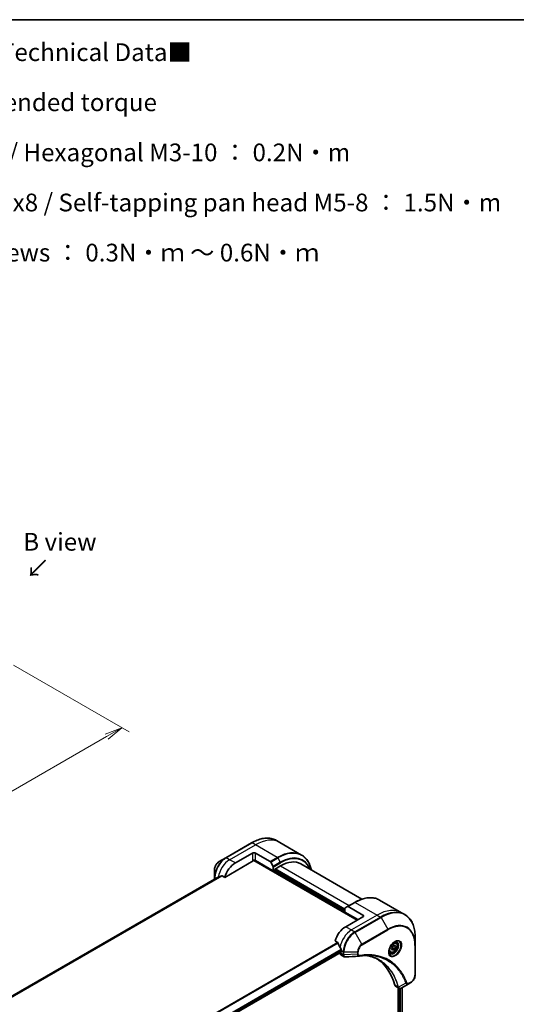
# Model space of a CAD drawing. Units: millimetres. Extents: x 0 to 6577, y 0 to 1264.
# Drawn here: x 432 to 678, y 498 to 984 of the extents above; entities that cross this region are included whole.
import ezdxf

# ---------------------------------------------------------------- set-up
doc = ezdxf.new("R2010")
doc.units = ezdxf.units.MM
for name, color, linetype, lineweight in [('Border (ISO)', 7, 'Continuous', 35), ('Dimension (ISO)', 7, 'Continuous', 18), ('Dimension (ISO) @ 1', 7, 'Continuous', 18), ('Symbol (ISO)', 7, 'Continuous', 18), ('Visible (ISO)', 7, 'Continuous', 35), ('Visible Narrow (ISO)', 7, 'Continuous', 25)]:
    doc.layers.add(name, color=color, linetype=linetype, lineweight=lineweight)
doc.styles.add('Note Text (TK)', font='MS PGothic.ttf')
doc.dimstyles.new('Default - Method 1b (TK)', dxfattribs={"dimscale": 3.5, "dimtxt": 2.5, "dimasz": 2.5, "dimexe": 1, "dimexo": 1.5, "dimgap": 1, "dimtad": 1, "dimtoh": 1, "dimrnd": 1e-08, "dimdsep": 46, "dimtxsty": 'Note Text (TK)', "dimblk": 'OPEN', "dimcen": 0.09, "dimdle": 5, "dimclrd": 100, "dimclre": 100, "dimclrt": 7, "dimadec": 1, "dimazin": 1, "dimtfac": 1, "dimtmove": 0, "dimatfit": 3, "dimldrblk": 'OPEN', "dimfxl": 1, "dimtolj": 1, "dimlwd": -1, "dimlwe": -1, "dimarcsym": 0})

# ---------------------------------------------------------------- blocks, each defined once
blk = doc.blocks.new('図面枠 tk図枠')
at = {"layer": 'Border (ISO)'}
blk.add_line((14.5, 289), (405.5, 289), dxfattribs=at)
blk = doc.blocks.new('_Open')
at = {"color": 0, "linetype": 'ByBlock', "lineweight": -2}
for p, q in [((-1, 0.167), (0, 0)), ((-1, -0.167), (0, 0)), ((0, 0), (-1, 0))]:
    blk.add_line(p, q, dxfattribs=at)
blk = doc.blocks.new('*D31')
at = {"layer": 'Defpoints', "color": 0}
for p in [(424.26, 667.94), (482.95, 634.05), (206.47, 542.2)]:
    blk.add_point(p, dxfattribs=at)
at = {"layer": 'Dimension (ISO)', "color": 100}
for p, q in [((429.51, 664.91), (486.45, 632.03)), ((272.73, 512.69), (475.37, 629.68)), ((211.72, 539.17), (268.66, 506.29))]:
    blk.add_line(p, q, dxfattribs=at)
at = {"layer": 'Dimension (ISO)', "color": 100, "xscale": 8.75, "yscale": 8.75, "zscale": 8.75}
for p, rotation in [((482.95, 634.05), 29.99999999999987), ((265.16, 508.31), 209.9999999999999)]:
    blk.add_blockref('_Open', p, dxfattribs=dict(at, rotation=rotation))
at = {"layer": 'Dimension (ISO)', "color": 7, "insert": (365.18, 574.23), "char_height": 8.75, "attachment_point": 4, "rotation": 30, "style": 'Note Text (TK)'}
blk.add_mtext('\\A1;{\\H0.816x;\\Q-30;\\W0.816;308}', dxfattribs=at)

msp = doc.modelspace()

# ---------------------------------------------------------------- linework, layer by layer
at = {"layer": 'Visible (ISO)'}
for p, q in [((560.7954, 577.4806), (559.1741, 578.4167)), ((546.9241, 577.2528), (534.1962, 569.9043)), ((571.6091, 571.2373), (560.7954, 577.4806)), ((534.1962, 569.9043), (530.8677, 567.9826)), ((538.8959, 567.3105), (547.3812, 572.2095)), ((547.9847, 568.595), (599, 539.1413)), ((548.7954, 572.2095), (556.0736, 568.0074)), ((528.6429, 564.129), (528.6429, 560.2857)), ((533.6519, 560.2003), (547.7347, 568.3311)), ((557.6342, 563.4321), (548.7954, 568.5352)), ((556.3236, 567.7435), (557.5307, 565.6527)), ((557.6342, 565.3043), (557.6342, 563.4321)), ((557.6342, 563.4321), (558.1999, 563.7587)), ((558.1999, 564.167), (561.1698, 565.8816)), ((558.1999, 563.7587), (558.1999, 564.167)), ((592.9896, 543.8362), (558.1999, 563.922)), ((571.1698, 566.8722), (601.3312, 549.4585)), ((529.7801, 559.993), (384.6228, 476.1863)), ((528.6429, 560.2857), (528.6429, 559.3364)), ((532.3145, 560.9725), (533.6519, 560.2003)), ((592.9896, 543.0197), (592.9896, 544.8918)), ((593.0931, 545.1207), (594.3002, 545.8177)), ((597.8358, 547.8589), (594.3002, 545.8177)), ((601.8284, 541.5908), (594.5502, 545.7929)), ((610.0858, 549.0228), (620.8995, 542.7795)), ((592.9896, 543.0197), (599.3535, 539.3455)), ((601.8284, 540.7743), (593.3431, 535.8754)), ((620.8995, 542.7795), (622.5208, 541.8435)), ((627.6378, 526.8093), (627.6378, 530.6527)), ((588.0991, 528.7652), (589.4365, 527.9931)), ((615.8692, 524.9574), (616.3795, 526.2727)), ((616.3795, 524.2314), (615.8692, 524.9574)), ((616.3795, 526.2727), (617.4001, 526.8619)), ((617.4001, 524.8207), (616.3795, 524.2314)), ((616.4809, 525.3514), (617.4001, 524.8207)), ((617.9104, 526.1359), (617.0265, 526.6462)), ((617.4001, 526.8619), (617.9104, 526.1359)), ((617.9104, 526.1359), (617.4001, 524.8207)), ((618.0527, 528.0507), (617.5157, 528.3607)), ((627.6378, 512.1124), (627.6378, 526.8093)), ((445.1745, 439.0427), (591.1597, 523.3273)), ((590.5147, 522.9549), (590.5147, 522.9368)), ((590.9289, 522.0213), (592.5727, 521.0722)), ((591.2218, 524.0362), (591.2218, 523.4646)), ((615.3027, 523.2876), (614.7657, 523.5976)), ((617.9076, 506.4451), (619.5514, 505.4961)), ((619.294, 505.6447), (619.294, 451.2455)), ((624.4675, 507.7129), (620.7898, 505.5896)), ((621.1917, 505.8217), (621.1917, 451.5179)), ((624.4675, 507.7129), (625.4129, 508.2588))]:
    msp.add_line(p, q, dxfattribs=at)
for centre, major_axis, ratio, start_param, end_param in [((548.0883, 571.8012), (-1, 0), 0.57735027, 3.92699082, 5.49778714), ((548.0883, 568.127), (1, 0), 0.57735027, 0.78539816, 2.35619449), ((547.7347, 568.7393), (-0.25, -0.433), 0.57735027, 0.78539816, 1.81411083), ((538.8959, 560.7785), (4, 6.9282), 0.57735027, 0.78539816, 1.97179772), ((556.0736, 567.5992), (0.25, -0.433), 0.57735027, 1.57079633, 2.35619449), ((557.2807, 565.5084), (0.25, -0.433), 0.57735027, 0.78539816, 1.57079633), ((561.1698, 549.5517), (10, 17.3205), 0.57735027, 0, 0.78539816), ((534.9361, 563.0647), (8.8305, 4.1257), 0.07779162, 4.05513267, 4.1487695), ((534.9361, 563.0647), (8.8305, 4.1257), 0.07779162, 4.1487695, 4.35635987), ((593.3431, 544.6877), (-0.25, 0.433), 0.57735027, 0, 0.78539816), ((594.5502, 545.3846), (-0.25, 0.433), 0.57735027, 5.49778714, 6.28318531), ((601.1213, 541.1826), (1, 0), 0.57735027, 5.49778714, 7.06858347), ((593.3431, 529.3434), (-4, -6.9282), 0.57735027, 3.92699082, 5.11339037), ((597.3029, 527.0572), (-6.9972, 10.3202), 0.5228786, 1.15795131, 1.36554168), ((597.3029, 527.0572), (-6.9972, 10.3202), 0.5228786, 1.36554168, 1.45917851), ((591.9289, 523.7533), (-1, -1.7321), 0.57735027, 5.49778714, 6.28318531), ((591.0097, 523.5871), (0.15, -0.2598), 0.57735027, 0, 0.78539816), ((596.8787, 527.3021), (-4, -6.9282), 0.57735027, 5.45283607, 5.49778714), ((599.8578, 522.8321), (-0.4003, -1.4838), 0.82744179, 0.27049221, 0.36261393), ((582.0294, 475.4546), (26, 45.0333), 0.57735027, 5.7600423, 6.25033406), ((618.9076, 508.1772), (-1, -1.7321), 0.57735027, 5.7600423, 6.28318531), ((619.3305, 507.0477), (2.2606, -0.3826), 0.76640476, 5.52785131, 5.52857845)]:
    msp.add_ellipse(centre, major_axis=major_axis, ratio=ratio, start_param=start_param, end_param=end_param, dxfattribs=at)
for points, knots in [([(546.9241, 577.2528), (547.8138, 577.7664), (548.7058, 578.2006), (550.4744, 578.8983), (551.351, 579.1617), (553.0689, 579.509), (553.9102, 579.5929), (555.5369, 579.575), (556.3221, 579.4732), (557.8136, 579.083), (558.5196, 578.7946), (559.1741, 578.4167)], [1.570796327, 1.570796327, 1.570796327, 1.570796327, 1.727875959, 1.727875959, 1.884955592, 1.884955592, 2.042035225, 2.042035225, 2.199114858, 2.199114858, 2.35619449, 2.35619449, 2.35619449, 2.35619449]), ([(576.3637, 563.8735), (576.2375, 564.4969), (576.0784, 565.0954), (575.6077, 566.4963), (575.2596, 567.2668), (574.4308, 568.6665), (573.95, 569.2957), (572.8664, 570.3923), (572.2636, 570.8595), (571.6091, 571.2373)], [3.347936568, 3.347936568, 3.347936568, 3.347936568, 3.455751919, 3.455751919, 3.612831552, 3.612831552, 3.769911184, 3.769911184, 3.926990817, 3.926990817, 3.926990817, 3.926990817]), ([(530.8677, 567.9826), (530.6217, 567.8406), (530.3847, 567.6592), (529.9405, 567.2362), (529.7335, 566.9944), (529.3635, 566.4702), (529.2005, 566.188), (528.9316, 565.6054), (528.8257, 565.3052), (528.6814, 564.7091), (528.6429, 564.4132), (528.6429, 564.129)], [4.71238898, 4.71238898, 4.71238898, 4.71238898, 5.02654825, 5.02654825, 5.34070751, 5.34070751, 5.65486678, 5.65486678, 5.96902604, 5.96902604, 6.28318531, 6.28318531, 6.28318531, 6.28318531]), ([(529.7953, 560.0003), (529.79, 559.9982), (529.7849, 559.9957), (529.7802, 559.993), (529.7801, 559.993), (529.7801, 559.993)], [0.11039007423, 0.11039007423, 0.11039007423, 0.11039007423, 0.11306348447, 0.11306348447, 0.1130744311, 0.1130744311, 0.1130744311, 0.1130744311]), ([(532.3145, 560.9725), (532.2874, 560.9881), (532.2565, 560.997), (532.2028, 560.9969), (532.18, 560.9917), (532.159, 560.9828)], [0.093260715, 0.093260715, 0.093260715, 0.093260715, 0.1047444472, 0.1047444472, 0.1134564756, 0.1134564756, 0.1134564756, 0.1134564756]), ([(597.8358, 547.8589), (598.7255, 548.3726), (599.6175, 548.8068), (601.3861, 549.5044), (602.2627, 549.7679), (603.9806, 550.1152), (604.8219, 550.199), (606.4485, 550.1811), (607.2338, 550.0793), (608.7253, 549.6891), (609.4313, 549.4007), (610.0858, 549.0228)], [3.141592654, 3.141592654, 3.141592654, 3.141592654, 3.298672286, 3.298672286, 3.455751919, 3.455751919, 3.612831552, 3.612831552, 3.769911184, 3.769911184, 3.926990817, 3.926990817, 3.926990817, 3.926990817]), ([(627.6378, 530.6527), (627.6378, 531.68), (627.5678, 532.6696), (627.2877, 534.5501), (627.0776, 535.441), (626.5194, 537.1024), (626.1713, 537.8729), (625.3425, 539.2727), (624.8617, 539.9018), (623.7781, 540.9984), (623.1753, 541.4656), (622.5208, 541.8435)], [1.570796327, 1.570796327, 1.570796327, 1.570796327, 1.727875959, 1.727875959, 1.884955592, 1.884955592, 2.042035225, 2.042035225, 2.199114858, 2.199114858, 2.35619449, 2.35619449, 2.35619449, 2.35619449]), ([(589.5527, 527.8466), (589.5418, 527.8743), (589.5276, 527.9012), (589.4891, 527.9541), (589.4631, 527.9777), (589.4365, 527.9931)], [-0.0201836507, -0.0201836507, -0.0201836507, -0.0201836507, -0.0112759257, -0.0112759257, 0, 0, 0, 0]), ([(617.6348, 528.4671), (617.3582, 528.3074), (617.0735, 528.0946), (616.5195, 527.5777), (616.2504, 527.2728), (615.7593, 526.6003), (615.5378, 526.2323), (615.1681, 525.474), (615.0202, 525.0838), (614.8131, 524.3266), (614.7533, 523.9597), (614.7346, 523.5619), (614.7331, 523.501), (614.7331, 523.4413)], [3.14159265, 3.14159265, 3.14159265, 3.14159265, 3.4403958, 3.4403958, 3.74272298, 3.74272298, 4.04794488, 4.04794488, 4.35345517, 4.35345517, 4.65653194, 4.65653194, 4.71238898, 4.71238898, 4.71238898, 4.71238898]), ([(618.0527, 528.0507), (618.2011, 527.965), (618.3286, 527.8447), (618.5361, 527.5457), (618.6115, 527.3636), (618.7082, 526.9425), (618.7214, 526.6985), (618.6794, 526.1818), (618.6218, 525.9082), (618.4438, 525.3652), (618.3238, 525.0958), (618.0342, 524.5858), (617.865, 524.3452), (617.4914, 523.9141), (617.2872, 523.7238), (616.8588, 523.4132), (616.6345, 523.2931), (616.1881, 523.1459), (615.9649, 523.1164), (615.5923, 523.1597), (615.4392, 523.2088), (615.3027, 523.2876)], [0.78539816, 0.78539816, 0.78539816, 0.78539816, 1.05119253, 1.05119253, 1.34081704, 1.34081704, 1.66891195, 1.66891195, 2.00762282, 2.00762282, 2.34375601, 2.34375601, 2.67831542, 2.67831542, 3.01423086, 3.01423086, 3.35288311, 3.35288311, 3.68248276, 3.68248276, 3.92699082, 3.92699082, 3.92699082, 3.92699082]), ([(617.3714, 528.3007), (617.4091, 528.3178), (617.4463, 528.3336), (617.5952, 528.3924), (617.7027, 528.4242), (617.9038, 528.4649), (617.9975, 528.4737), (618.1687, 528.4718), (618.2463, 528.4613), (618.3873, 528.4244), (618.4509, 528.3982), (618.5098, 528.3642)], [3.247221149, 3.247221149, 3.247221149, 3.247221149, 3.298672286, 3.298672286, 3.455751919, 3.455751919, 3.612831552, 3.612831552, 3.769911184, 3.769911184, 3.926990817, 3.926990817, 3.926990817, 3.926990817]), ([(591.2275, 524.333), (591.2287, 524.3645), (591.2249, 524.4012), (591.2063, 524.4759), (591.1916, 524.5138), (591.17, 524.5551), (591.1655, 524.563), (591.1609, 524.5708)], [0.1356732242, 0.1356732242, 0.1356732242, 0.1356732242, 0.1469944231, 0.1469944231, 0.158315622, 0.158315622, 0.1609890322, 0.1609890322, 0.1609890322, 0.1609890322]), ([(593.2789, 520.9185), (593.2311, 520.9155), (593.1831, 520.9148), (593.0869, 520.9183), (593.0387, 520.9226), (592.9425, 520.9365), (592.8946, 520.9463), (592.7997, 520.9718), (592.7528, 520.9875), (592.661, 521.0252), (592.6161, 521.0472), (592.5727, 521.0722)], [0.0140408951, 0.0140408951, 0.0140408951, 0.0140408951, 0.027014678, 0.027014678, 0.0399884609, 0.0399884609, 0.0529622438, 0.0529622438, 0.0659360267, 0.0659360267, 0.0789098096, 0.0789098096, 0.0789098096, 0.0789098096]), ([(605.0003, 521.6812), (604.6739, 521.6929), (604.3449, 521.6975), (603.6817, 521.6927), (603.3474, 521.6833), (602.6742, 521.6502), (602.3351, 521.6266), (601.6524, 521.5653), (601.3087, 521.5276), (600.6171, 521.438), (600.2748, 521.387), (599.9191, 521.3273)], [4.024932757, 4.024932757, 4.024932757, 4.024932757, 4.185188705, 4.185188705, 4.345444652, 4.345444652, 4.5057006, 4.5057006, 4.665956547, 4.665956547, 4.826212494, 4.826212494, 4.826212494, 4.826212494]), ([(603.3737, 521.6819), (603.399, 521.6782), (603.4243, 521.6744), (604.0186, 521.5851), (604.5772, 521.4755), (605.6719, 521.2088), (606.208, 521.0516), (607.2564, 520.6902), (607.7687, 520.4859), (608.7681, 520.031), (609.2552, 519.7802), (609.7291, 519.5066)], [1.55499619, 1.55499619, 1.55499619, 1.55499619, 1.56799787, 1.56799787, 1.86071038, 1.86071038, 2.15342288, 2.15342288, 2.44613539, 2.44613539, 2.73884789, 2.73884789, 2.73884789, 2.73884789]), ([(615.2598, 522.735), (615.2009, 522.769), (615.1464, 522.8109), (615.044, 522.9146), (614.996, 522.9765), (614.9087, 523.1239), (614.8695, 523.2094), (614.8042, 523.4039), (614.7781, 523.5129), (614.7545, 523.6713), (614.7496, 523.7114), (614.7456, 523.7526)], [0.785398163, 0.785398163, 0.785398163, 0.785398163, 0.942477796, 0.942477796, 1.099557429, 1.099557429, 1.256637061, 1.256637061, 1.413716694, 1.413716694, 1.465167832, 1.465167832, 1.465167832, 1.465167832]), ([(627.6378, 512.1124), (627.6378, 511.8283), (627.5993, 511.5324), (627.455, 510.9362), (627.3491, 510.636), (627.0802, 510.0535), (626.9172, 509.7712), (626.5472, 509.2471), (626.3401, 509.0053), (625.896, 508.5822), (625.659, 508.4009), (625.4129, 508.2588)], [4.71238898, 4.71238898, 4.71238898, 4.71238898, 5.02654825, 5.02654825, 5.34070751, 5.34070751, 5.65486678, 5.65486678, 5.96902604, 5.96902604, 6.28318531, 6.28318531, 6.28318531, 6.28318531]), ([(620.7754, 505.5814), (620.7013, 505.5394), (620.6254, 505.5025), (620.4699, 505.4405), (620.3903, 505.4154), (620.2272, 505.3799), (620.1436, 505.3695), (619.9734, 505.3676), (619.8866, 505.3763), (619.7151, 505.4176), (619.6302, 505.4506), (619.5514, 505.4961)], [0, 0, 0, 0, 0.023575597, 0.023575597, 0.047151194, 0.047151194, 0.070726791, 0.070726791, 0.094302388, 0.094302388, 0.117877985, 0.117877985, 0.117877985, 0.117877985])]:
    msp.add_open_spline(points, degree=3, knots=knots, dxfattribs=at)
for points, weights in [([(615.9348, 525.1266), (616.158, 525.2485), (616.4809, 525.3514)], [1.07672477615, 1.07039454817, 1]), ([(616.4809, 525.3514), (616.5838, 526.0604), (616.9447, 526.599)], [1, 1.14666441016, 1.01523736138])]:
    msp.add_rational_spline(points, weights, degree=2, dxfattribs=at)
msp.add_open_spline([(599.8002, 521.3137), (597.6262, 521.1835), (595.4525, 521.0517), (593.2789, 520.9185)], degree=3, dxfattribs=at)
at = {"layer": 'Visible Narrow (ISO)'}
for p, q in [((534.4462, 569.8795), (547.1741, 577.228)), ((536.0675, 568.9435), (548.7954, 576.2919)), ((548.7954, 576.2919), (547.1741, 577.228)), ((559.6091, 570.0486), (548.7954, 576.2919)), ((536.0675, 568.9435), (534.4462, 569.8795)), ((538.8959, 567.3105), (536.0675, 568.9435)), ((547.3812, 572.2095), (547.3812, 568.5352)), ((548.0783, 568.7043), (599.1414, 539.223)), ((548.7954, 568.5352), (548.7954, 572.2095)), ((559.6091, 570.0486), (556.0736, 568.0074)), ((556.3236, 567.7435), (559.8591, 569.7847)), ((559.8591, 569.7847), (561.0662, 567.694)), ((561.0662, 567.694), (557.5307, 565.6527)), ((557.6342, 565.3043), (561.1698, 567.3455)), ((558.1999, 564.0853), (592.9896, 543.9995)), ((592.9896, 544.4894), (558.5535, 564.3711)), ((561.1698, 565.8816), (595.1109, 546.2857)), ((384.6239, 476.1856), (529.7953, 560.0003)), ((532.159, 560.9828), (384.912, 475.9697)), ((384.9803, 475.9091), (532.3145, 560.9725)), ((529.3615, 559.7513), (528.7893, 560.0816)), ((528.7893, 559.4209), (528.7893, 560.0816)), ((592.9896, 543.2647), (557.8464, 563.5546)), ((594.5502, 545.7929), (598.0858, 547.8341)), ((598.0858, 547.8341), (608.8995, 541.5908)), ((608.8995, 541.5908), (596.1716, 534.2424)), ((610.5208, 540.6548), (597.7929, 533.3063)), ((598.0429, 533.0424), (610.7708, 540.3909)), ((601.8284, 541.5908), (601.8284, 540.7743)), ((608.8995, 541.5908), (610.5208, 540.6548)), ((610.7708, 540.3909), (614.0992, 534.6258)), ((593.3431, 535.8754), (596.1716, 534.2424)), ((614.0992, 534.6258), (601.3713, 527.2774)), ((596.1716, 534.2424), (597.7929, 533.3063)), ((601.3713, 527.2774), (598.0429, 533.0424)), ((601.4749, 526.9289), (614.2028, 534.2774)), ((589.4365, 527.9931), (442.1673, 442.9672)), ((442.3523, 442.8604), (589.5527, 527.8466)), ((627.4914, 526.6052), (627.4914, 511.9083)), ((591.1609, 524.5708), (444.9599, 440.1616)), ((445.026, 439.9235), (591.2275, 524.333)), ((591.2218, 523.4646), (445.1649, 439.1386)), ((592.136, 522.0008), (590.5147, 522.9368)), ((591.2218, 524.0362), (592.136, 523.5083)), ((592.136, 523.5083), (592.136, 522.0133)), ((592.4896, 521.9288), (592.4896, 523.4238)), ((592.4896, 523.4238), (599.1464, 523.4238)), ((599.1464, 522.3321), (592.4896, 521.9288)), ((599.1464, 523.4238), (599.1464, 522.3321)), ((599.5, 522.4166), (599.5, 523.5083)), ((619.2432, 505.9829), (617.5417, 506.9652)), ((623.0137, 507.9604), (619.3748, 505.9802)), ((619.9303, 505.3746), (619.9303, 451.123)), ((620.3546, 451.0519), (620.3546, 505.4084)), ((621.1038, 505.7709), (621.1038, 451.4705)), ((625.5165, 508.4877), (624.571, 507.9418))]:
    msp.add_line(p, q, dxfattribs=at)
for centre, major_axis, ratio, start_param, end_param in [((547.1741, 557.6321), (12, 20.7846), 0.57735027, 0, 0.78539816), ((548.7954, 556.696), (12, 20.7846), 0.57735027, 0, 0.78539816), ((547.1741, 576.8198), (-0.25, 0.433), 0.57735027, 5.49778714, 6.28318531), ((559.8591, 550.3084), (11.9268, 20.6578), 0.57735027, 5.70682089, 7.06858347), ((534.1962, 563.4919), (-3.9268, -6.8014), 0.57735027, 3.92699082, 5.49778714), ((534.4462, 563.3476), (4, 6.9282), 0.57735027, 0.78539816, 2.35619449), ((536.0675, 562.4115), (4, 6.9282), 0.57735027, 0.78539816, 2.18874641), ((534.4462, 569.4713), (-0.25, 0.433), 0.57735027, 5.49778714, 6.28318531), ((559.6091, 550.4527), (12, 20.7846), 0.57735027, 0, 0.78539816), ((559.6091, 569.6404), (0.25, -0.433), 0.57735027, 1.57079633, 2.35619449), ((561.0662, 549.6115), (11.0732, 19.1794), 0.57735027, 5.8392755, 7.06858347), ((561.1698, 549.5517), (10.8964, 18.8732), 0.57735027, 5.8747172, 7.06858347), ((530.8677, 565.4136), (1.5732, 2.7249), 0.57735027, 0.78539816, 2.35619449), ((560.8162, 567.5496), (-0.25, 0.433), 0.57735027, 3.92699082, 4.71238898), ((529.1429, 560.2857), (-0.5, 0), 0.57735027, 0, 0.78539816), ((598.0858, 528.2382), (12, 20.7846), 0.57735027, 0, 0.78539816), ((598.0858, 547.4259), (-0.25, 0.433), 0.57735027, 5.49778714, 6.28318531), ((608.8995, 521.9949), (12, 20.7846), 0.57735027, 0, 0.78539816), ((610.7708, 520.9145), (11.9268, 20.6578), 0.57735027, 5.49778714, 7.06858347), ((610.5208, 521.0588), (12, 20.7846), 0.57735027, 0, 0.78539816), ((610.5208, 540.2465), (0.25, -0.433), 0.57735027, 1.57079633, 2.35619449), ((614.0992, 518.9928), (9.5732, 16.5813), 0.57735027, 5.49778714, 7.06858347), ((613.8492, 534.4815), (0.25, -0.433), 0.57735027, 0.78539816, 1.57079633), ((614.2028, 518.9331), (9.3964, 16.2751), 0.57735027, 5.49778714, 7.06858347), ((596.1716, 527.7104), (-4, -6.9282), 0.57735027, 3.92699082, 5.33033906), ((597.7929, 526.7743), (-4, -6.9282), 0.57735027, 3.92699082, 5.49778714), ((598.0429, 526.63), (3.9268, 6.8014), 0.57735027, 0.78539816, 2.35619449), ((597.7929, 532.898), (0.25, -0.433), 0.57735027, 1.57079633, 2.35619449), ((601.3713, 524.7083), (-1.5732, -2.7249), 0.57735027, 3.92699082, 5.49778714), ((601.4749, 524.6485), (1.3964, 2.4187), 0.57735027, 0.78539816, 2.35619449), ((601.1213, 527.133), (-0.25, 0.433), 0.57735027, 3.92699082, 4.71238898), ((617.6348, 525.1166), (2.0518, 3.5538), 0.57735027, 2.35619449, 7.06858347), ((617.1348, 525.4052), (-1.6982, -2.9414), 0.57735027, 5.59811367, 10.10984959), ((616.8848, 525.5496), (1.625, 2.8146), 0.57735027, 3.14159265, 6.28318531), ((616.6777, 525.6692), (1.375, 2.3816), 0.57735027, 0, 0.56017967), ((627.1378, 526.8093), (0.5, 0), 0.57735027, 5.49778714, 6.28318531), ((592.4896, 523.7125), (-0.5, 0), 0.57735027, 0.78539816, 1.57079633), ((592.4896, 522.2174), (0.5, 0), 0.57735027, 3.92699082, 4.71238898), ((592.4895, 522.2049), (-0.5, 0.0041), 0.58272546, 0.79011911, 1.57603082), ((599.1464, 523.7125), (-0.5, 0), 0.57735027, 1.57079633, 2.35619449), ((599.1464, 522.6207), (-0.5, 0), 0.57735027, 1.57079633, 2.35619449), ((599.8363, 521.8204), (0.0828, -0.4931), 0.7371107, 0, 1.02431149), ((616.6777, 525.6692), (-1.375, -2.3816), 0.57735027, 5.72300564, 6.28318531), ((625.5165, 510.7681), (-1.3964, -2.4187), 0.57735027, 0.78539816, 2.35619449), ((627.1378, 512.1124), (0.5, 0), 0.57735027, 5.49778714, 6.28318531), ((619.575, 506.335), (0.4826, 0.1306), 0.70765843, 3.75530177, 4.10367434), ((619.5847, 506.2859), (-0.4958, -0.0646), 0.7825254, 0.71441804, 1.11451017), ((623.1794, 508.3432), (-0.4684, -0.1749), 0.7371107, 0.95417388, 2.11728116), ((624.2175, 508.146), (0.25, -0.433), 0.57735027, 0, 0.78539816), ((625.1629, 508.6918), (0.25, -0.433), 0.57735027, 0, 0.78539816)]:
    msp.add_ellipse(centre, major_axis=major_axis, ratio=ratio, start_param=start_param, end_param=end_param, dxfattribs=at)
for centre, major_axis in [((617.7383, 525.0568), (-2.2286, -3.86)), ((616.8898, 525.5467), (-1.225, -2.1218))]:
    msp.add_ellipse(centre, major_axis=major_axis, ratio=0.57735027, dxfattribs=at)
for points, knots in [([(592.136, 522.0008), (592.1347, 521.7888), (592.1722, 521.5966), (592.3205, 521.2785), (592.4319, 521.1536), (592.5727, 521.0722)], [-0.196787795, -0.196787795, -0.196787795, -0.196787795, -0.138164041, -0.138164041, -0.07890981, -0.07890981, -0.07890981, -0.07890981]), ([(592.136, 522.0133), (592.136, 522.0112), (592.136, 522.0091), (592.136, 522.005), (592.136, 522.0029), (592.136, 522.0008)], [0, 0, 0, 0, 0.00076834265, 0.00076834265, 0.00153668531, 0.00153668531, 0.00153668531, 0.00153668531]), ([(592.4898, 521.9136), (592.4898, 521.9161), (592.4897, 521.9186), (592.4897, 521.9237), (592.4896, 521.9262), (592.4896, 521.9288)], [-0.00153668531, -0.00153668531, -0.00153668531, -0.00153668531, -0.00076834265, -0.00076834265, 0, 0, 0, 0]), ([(593.2789, 520.9184), (593.2394, 520.916), (593.2008, 520.917), (593.0488, 520.9334), (592.9444, 520.9743), (592.7373, 521.1219), (592.6446, 521.2451), (592.5231, 521.5459), (592.4916, 521.7206), (592.4898, 521.9136)], [0.014040895, 0.014040895, 0.014040895, 0.014040895, 0.029522231, 0.029522231, 0.076757801, 0.076757801, 0.138164041, 0.138164041, 0.196787795, 0.196787795, 0.196787795, 0.196787795]), ([(599.1464, 522.3321), (599.1497, 522.1274), (599.1805, 521.9432), (599.2887, 521.6485), (599.3614, 521.5325), (599.5222, 521.3849), (599.6029, 521.3397), (599.7269, 521.3144), (599.763, 521.3114), (599.8002, 521.3137)], [-0.187504168, -0.187504168, -0.187504168, -0.187504168, -0.125670471, -0.125670471, -0.069816928, -0.069816928, -0.026852665, -0.026852665, -0.010060657, -0.010060657, -0.010060657, -0.010060657]), ([(600.1899, 521.6162), (600.1302, 521.6062), (600.0729, 521.6051), (599.9324, 521.623), (599.8543, 521.6543), (599.6993, 521.7654), (599.6297, 521.8571), (599.5277, 522.096), (599.5, 522.2483), (599.5, 522.4166)], [0, 0, 0, 0, 0.026852665, 0.026852665, 0.069816928, 0.069816928, 0.125670471, 0.125670471, 0.187504168, 0.187504168, 0.187504168, 0.187504168]), ([(623.5329, 508.1391), (623.5058, 508.2118), (623.4785, 508.2842), (623.4172, 508.4446), (623.3831, 508.5325), (623.2986, 508.7473), (623.2478, 508.8739), (623.1291, 509.1631), (623.0607, 509.3253), (622.9005, 509.6953), (622.8078, 509.9021), (622.5897, 510.3727), (622.4628, 510.6348), (622.1627, 511.2286), (621.987, 511.5576), (621.5853, 512.27), (621.3565, 512.6502), (620.8018, 513.5146), (620.4693, 513.9907), (619.6701, 515.0418), (619.1933, 515.6037), (618.0412, 516.8191), (617.3495, 517.4494), (615.8452, 518.627), (615.028, 519.1667), (612.9621, 520.3023), (611.6745, 520.8296), (608.5589, 521.7152), (606.6848, 521.9752), (603.9759, 521.9969), (603.2143, 521.9672), (601.9166, 521.8576), (601.3863, 521.7968), (600.6986, 521.6976), (600.5453, 521.6742), (600.3244, 521.6386), (600.2572, 521.6275), (600.1899, 521.6162)], [0, 0, 0, 0, 0.0344265, 0.0344265, 0.07650467, 0.07650467, 0.1377084, 0.1377084, 0.21727325, 0.21727325, 0.32070756, 0.32070756, 0.45517217, 0.45517217, 0.62997615, 0.62997615, 0.8417425, 0.8417425, 1.12477817, 1.12477817, 1.49272454, 1.49272454, 1.97105483, 1.97105483, 2.47873595, 2.47873595, 3.19579554, 3.19579554, 4.127973, 4.127973, 4.4843018, 4.4843018, 4.72660511, 4.72660511, 4.79590965, 4.79590965, 4.82621249, 4.82621249, 4.82621249, 4.82621249]), ([(619.3748, 505.9802), (619.3312, 506.1407), (619.2874, 506.2996), (619.1324, 506.8408), (619.0163, 507.218), (618.6655, 508.2831), (618.4149, 508.9561), (617.1216, 512.0516), (615.7962, 514.1843), (612.9745, 517.3069), (611.5887, 518.4471), (608.8501, 520.0743), (607.5471, 520.6469), (605.2702, 521.3366), (604.339, 521.5429), (603.3801, 521.6821)], [-5.47772979, -5.47772979, -5.47772979, -5.47772979, -5.40661912, -5.40661912, -5.23453446, -5.23453446, -4.91295092, -4.91295092, -3.70555522, -3.70555522, -2.7767893, -2.7767893, -2.03555087, -2.03555087, -1.55154, -1.55154, -1.55154, -1.55154]), ([(605.0003, 521.6812), (606.7099, 521.6199), (608.3504, 521.3672), (611.2448, 520.544), (612.521, 520.0213), (614.5691, 518.8954), (615.3795, 518.3603), (616.8714, 517.1928), (617.5577, 516.5678), (618.7009, 515.3627), (619.1743, 514.8056), (619.9677, 513.7633), (620.2981, 513.2913), (620.8491, 512.4341), (621.0764, 512.057), (621.4757, 511.3506), (621.6503, 511.0243), (621.9487, 510.4355), (622.0749, 510.1756), (622.2919, 509.7089), (622.3841, 509.5038), (622.5435, 509.1369), (622.6115, 508.9761), (622.7297, 508.6892), (622.7803, 508.5637), (622.8644, 508.3507), (622.8983, 508.2635), (622.9593, 508.1044), (622.9858, 508.0331), (623.0137, 507.9604)], [-4.02493276, -4.02493276, -4.02493276, -4.02493276, -3.19579554, -3.19579554, -2.47873595, -2.47873595, -1.97105483, -1.97105483, -1.49272454, -1.49272454, -1.12477817, -1.12477817, -0.8417425, -0.8417425, -0.62997615, -0.62997615, -0.45517217, -0.45517217, -0.32070756, -0.32070756, -0.21727325, -0.21727325, -0.1377084, -0.1377084, -0.07650467, -0.07650467, -0.0344265, -0.0344265, 0, 0, 0, 0]), ([(609.7291, 519.5066), (609.7917, 519.4705), (609.8541, 519.4339), (611.4384, 518.4926), (612.8238, 517.3531), (615.6462, 514.2324), (616.9732, 512.1008), (618.27, 509.0066), (618.5213, 508.3337), (618.8735, 507.269), (618.9901, 506.8919), (619.1458, 506.3509), (619.1903, 506.1917), (619.2336, 506.0316)], [2.73884789, 2.73884789, 2.73884789, 2.73884789, 2.7767893, 2.7767893, 3.70555522, 3.70555522, 4.91295092, 4.91295092, 5.23453446, 5.23453446, 5.40661912, 5.40661912, 5.47772979, 5.47772979, 5.47772979, 5.47772979]), ([(619.2336, 506.0316), (619.2359, 506.023), (619.2378, 506.0147), (619.241, 505.9985), (619.2422, 505.9906), (619.2432, 505.9829)], [0, 0, 0, 0, 0.003793092, 0.003793092, 0.007586184, 0.007586184, 0.007586184, 0.007586184]), ([(619.2432, 505.9829), (619.263, 505.8646), (619.3029, 505.7602), (619.4114, 505.6001), (619.4758, 505.54), (619.5515, 505.4963)], [-0.1967877948, -0.1967877948, -0.1967877948, -0.1967877948, -0.1546615949, -0.1546615949, -0.1178779852, -0.1178779852, -0.1178779852, -0.1178779852]), ([(619.4116, 505.9091), (619.4065, 505.92), (619.4009, 505.9314), (619.3887, 505.955), (619.3821, 505.9673), (619.3748, 505.9802)], [-0.007586184, -0.007586184, -0.007586184, -0.007586184, -0.003793092, -0.003793092, 0, 0, 0, 0]), ([(620.7767, 505.5821), (620.527, 505.4407), (620.2788, 505.3774), (619.8918, 505.4201), (619.7409, 505.49), (619.5371, 505.6901), (619.4684, 505.7879), (619.4116, 505.9091)], [0, 0, 0, 0, 0.087259675, 0.087259675, 0.154661595, 0.154661595, 0.196787795, 0.196787795, 0.196787795, 0.196787795]), ([(620.7898, 505.5896), (620.7876, 505.5884), (620.7854, 505.5871), (620.781, 505.5846), (620.7789, 505.5834), (620.7767, 505.5821)], [-0.00153668531, -0.00153668531, -0.00153668531, -0.00153668531, -0.00076834266, -0.00076834266, -0.00000000001, -0.00000000001, -0.00000000001, -0.00000000001]), ([(623.0137, 507.9604), (623.1105, 507.817), (623.2174, 507.7174), (623.4801, 507.5547), (623.6417, 507.5138), (623.9413, 507.5161), (624.076, 507.5426), (624.297, 507.6236), (624.3825, 507.6639), (624.4675, 507.7129)], [-0.187502416, -0.187502416, -0.187502416, -0.187502416, -0.14010274, -0.14010274, -0.077834855, -0.077834855, -0.029936483, -0.029936483, 0, 0, 0, 0]), ([(624.571, 507.9418), (624.5005, 507.9011), (624.4299, 507.8678), (624.2495, 507.802), (624.1414, 507.7819), (623.9105, 507.7859), (623.7929, 507.825), (623.6279, 507.9594), (623.5703, 508.0391), (623.5329, 508.1391)], [0, 0, 0, 0, 0.029936483, 0.029936483, 0.077834855, 0.077834855, 0.14010274, 0.14010274, 0.187502416, 0.187502416, 0.187502416, 0.187502416])]:
    msp.add_open_spline(points, degree=3, knots=knots, dxfattribs=at)

# ---------------------------------------------------------------- block references
at = {"xscale": 3.5, "yscale": 3.5, "zscale": 3.5}
msp.add_blockref('図面枠 tk図枠', (-50.75, -28), dxfattribs=at)

# ---------------------------------------------------------------- texts
at = {"layer": 'Symbol (ISO)', "color": 7, "insert": (305.2656, 971.8366), "char_height": 8.75, "width": 367.397661, "attachment_point": 1, "line_spacing_factor": 1.695652, "style": 'Note Text (TK)'}
msp.add_mtext('■テクニカルデータ / Technical Data■\\P締付トルク / Recommended torque\\P六角穴付ボルトM3x10 / Hexagonal M3-10 ： 0.2N・m\\PなべタッピングビスM5x8 / Self-tapping pan head M5-8 ： 1.5N・m\\Pその他ビス / Other screws ： 0.3N・ｍ ～ 0.6N・ｍ', dxfattribs=at)
at = {"layer": 'Symbol (ISO)', "color": 7, "insert": (452.3296, 725.8247), "char_height": 8.75, "attachment_point": 5, "line_spacing_factor": 1.5, "style": 'Note Text (TK)'}
msp.add_mtext('\\fＭＳ Ｐゴシック|b0|i0;B view', dxfattribs=at)
at = {"layer": 'Symbol (ISO)', "color": 7, "insert": (445.5142, 717.209), "char_height": 8.75, "attachment_point": 4, "rotation": 225, "line_spacing_factor": 1.5, "style": 'Note Text (TK)'}
msp.add_mtext('\\fＭＳ Ｐゴシック|b0|i0;→', dxfattribs=at)

# ---------------------------------------------------------------- dimensions: what is measured, and where the dimension line sits
at = {"layer": 'Dimension (ISO) @ 1', "color": 100}
dim = msp.add_linear_dim(base=(482.9458, 634.0548), p1=(206.4714, 542.1965), p2=(424.2603, 667.937), angle=210, text='{\\H0.816x;\\Q-30;\\W0.816;308}', dimstyle='Default - Method 1b (TK)', override={"dimscale": 1, "dimtxt": 8.75, "dimasz": 8.75, "dimexe": 3.5, "dimexo": 5.25, "dimgap": 3.5, "dimtoh": 0, "dimdec": 2, "dimlfac": 1.224745, "dimpost": '', "dimcen": 0.315, "dimtol": 0, "dimlim": 0, "dimtp": 0, "dimtm": 0, "dimtdec": 2, "dimtix": 0, "dimtofl": 0, "dimtmove": 0, "dimatfit": 1}, dxfattribs=at)
dim.commit()
dim.dimension.update_dxf_attribs({"geometry": '*D31', "text_midpoint": (374.0514, 571.1846), "dimtype": 128})

doc.saveas('drawing.dxf')
